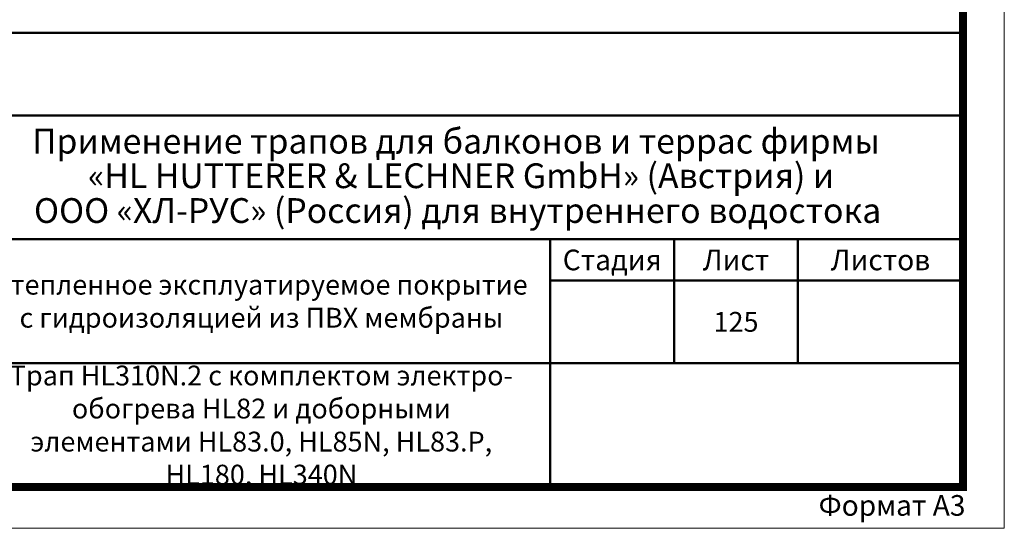
# Model space of a CAD drawing. Units: millimetres. Extents: x 2673 to 4786, y 0 to 1485.
# Drawn here: x 4177 to 4773, y 0 to 308 of the extents above; entities that cross this region are included whole.
import ezdxf
from ezdxf.enums import TextEntityAlignment as Align

# ---------------------------------------------------------------- set-up
doc = ezdxf.new("R2010")
doc.units = ezdxf.units.MM
for name, color, linetype, lineweight in [('Рамка', 7, 'Continuous', 50), ('текст', 1, 'Continuous', 25), ('штриховка', 251, 'Continuous', 0)]:
    doc.layers.add(name, color=color, linetype=linetype, lineweight=lineweight)
doc.styles.get("Standard").update_dxf_attribs({"font": 'arial.ttf'})
doc.styles.add('ГОСТ 2.304', font='isocpeui.ttf')

# ---------------------------------------------------------------- blocks, each defined once
blk = doc.blocks.new('*T5')
at = {"layer": 'текст', "color": 0, "linetype": 'ByBlock', "lineweight": -2, "transparency": 16777216}
for p, q in [((0, 0), (350, 0)), ((0, 0), (0, -75)), ((350, 0), (350, -75)), ((0, -75), (350, -75))]:
    blk.add_line(p, q, dxfattribs=at)
at = {"layer": 'текст', "color": 0, "transparency": 16777216, "insert": (175, -37.5), "char_height": 12, "width": 330, "attachment_point": 5}
blk.add_mtext('{\\fISOCPEUR|b0|i1|c204|p34;\\C1;Утепленное эксплуатируемое покрытие с гидроизоляцией из ПВХ мембраны}', dxfattribs=at)
blk = doc.blocks.new('*T6')
at = {"layer": 'текст', "color": 0, "linetype": 'ByBlock', "lineweight": -2, "transparency": 16777216}
for p, q in [((0, 0), (350, 0)), ((0, 0), (0, -75)), ((350, 0), (350, -75)), ((0, -75), (350, -75))]:
    blk.add_line(p, q, dxfattribs=at)
at = {"layer": 'текст', "color": 0, "transparency": 16777216, "insert": (175, -37.5), "char_height": 12, "width": 330, "attachment_point": 5}
blk.add_mtext('{\\fISOCPEUR|b0|i1|c204|p34;\\C256;Трап \\fISOCPEUR|b0|i1|c0|p34;HL\\fISOCPEUR|b0|i1|c204|p34;310\\fISOCPEUR|b0|i1|c0|p34;N\\fISOCPEUR|b0|i1|c204|p34;.2 с комплектом электро\\fISOCPEUR|b0|i1|c0|p34;- \\fISOCPEUR|b0|i1|c204|p34;обогрева \\fISOCPEUR|b0|i1|c0|p34;HL82\\fISOCPEUR|b0|i1|c204|p34; и доборными элементами \\fISOCPEUR|b0|i1|c0|p34;HL83.0, HL85N, HL83.P, HL180, HL340N}', dxfattribs=at)
blk = doc.blocks.new('*T7')
at = {"layer": 'текст', "color": 0, "linetype": 'ByBlock', "lineweight": -2, "transparency": 16777216}
for p, q in [((0, 0), (75, 0)), ((0, 0), (0, -50)), ((75, 0), (75, -50)), ((0, -50), (75, -50))]:
    blk.add_line(p, q, dxfattribs=at)
at = {"layer": 'текст', "color": 0, "transparency": 16777216, "insert": (37.5, -25), "char_height": 12, "width": 55, "attachment_point": 5}
blk.add_mtext('{\\fISOCPEUR|b0|i1|c204|p34;\\C256;125}', dxfattribs=at)

msp = doc.modelspace()

# ---------------------------------------------------------------- hatches: boundary and pattern name
at = {"layer": 'штриховка'}
h = msp.add_hatch(dxfattribs=at)
h.set_pattern_fill('ANSI37', color=256, scale=3)
h.paths.add_polyline_path([(4048.77, 872.845), (4085.506, 872.845), (4085.506, 899.095), (4048.77, 899.095)], flags=9)
h.paths.add_polyline_path([(4048.77, 771.653), (4084.698, 771.653), (4084.698, 797.903), (4048.77, 797.903)], flags=9)
h.paths.add_polyline_path([(4165.607, 175.159), (4708.834, 175.159), (4708.834, 206.659), (4165.607, 206.659)], flags=9)
h.paths.add_polyline_path([(4211.94, 196.218), (4680.577, 196.218), (4680.577, 227.718), (4211.94, 227.718)], flags=9)
h.paths.add_polyline_path([(4242.057, 217.55), (4639.591, 217.55), (4639.591, 246.8), (4242.057, 246.8)], flags=9)
h.paths.add_polyline_path([(3826.535, 125.243), (3920.435, 125.243), (3920.435, 146.693), (3826.535, 146.693)], flags=9)
h.paths.add_polyline_path([(3832.235, 180), (3863.629, 180), (3863.629, 195), (3832.235, 195)], flags=9)
h.paths.add_polyline_path([(4032.561, 180), (4088.303, 180), (4088.303, 195), (4032.561, 195)], flags=9)
h.paths.add_polyline_path([(3973.684, 179.991), (4022.18, 179.991), (4022.18, 195.002), (3973.684, 195.002)], flags=9)
h.paths.add_polyline_path([(3929.723, 180), (3966.14, 180), (3966.14, 195), (3929.723, 195)], flags=9)
h.paths.add_polyline_path([(3872.936, 176.25), (3922.928, 176.25), (3922.928, 195.75), (3872.936, 195.75)], flags=9)
h.paths.add_polyline_path([(4102.458, 178.125), (4143.405, 178.125), (4143.405, 195.375), (4102.458, 195.375)], flags=9)
h.paths.add_polyline_path([(4502.752, 153.125), (4568.112, 153.125), (4568.112, 171.875), (4502.752, 171.875)], flags=9)
h.paths.add_polyline_path([(4587.671, 153.125), (4633.192, 153.125), (4633.192, 171.875), (4587.671, 171.875)], flags=9)
h.paths.add_polyline_path([(4666.185, 153.125), (4729.679, 153.125), (4729.679, 171.875), (4666.185, 171.875)], flags=9)

# ---------------------------------------------------------------- linework, layer by layer
at = {"layer": 'Рамка'}
for p, q in [((4747.932, 300), (3822.932, 300)), ((4747.932, 250), (4147.932, 250)), ((4747.932, 175), (3822.932, 175)), ((4497.932, 175), (4497.932, 25)), ((4572.932, 175), (4572.932, 100)), ((4647.932, 175), (4647.932, 100)), ((4747.932, 150), (4497.932, 150)), ((4747.932, 100), (4147.932, 100))]:
    msp.add_line(p, q, dxfattribs=at)
at = {"layer": 'Рамка', "lineweight": 0}
msp.add_lwpolyline([(2672.932, 1485), (4772.932, 1485), (4772.932, 0), (2672.932, 0)], close=True, dxfattribs=at)
at = {"layer": 'Рамка', "ltscale": 3, "const_width": 5}
msp.add_lwpolyline([(2772.932, 25), (4747.932, 25), (4747.932, 1460), (2772.932, 1460)], close=True, dxfattribs=at)

# ---------------------------------------------------------------- block references
for name, p in [('*T5', (4147.932, 175)), ('*T7', (4572.932, 150)), ('*T6', (4147.932, 100))]:
    msp.add_blockref(name, p)

# ---------------------------------------------------------------- texts
at = {"layer": 'текст', "style": 'ГОСТ 2.304'}
for s, height, p in [('Применение трапов для балконов и террас фирмы', 15, (4440.824, 234.425)), ('«HL HUTTERER & LECHNER GmbН» (Австрия) и ', 15, (4446.258, 213.468)), ('  ООО «ХЛ-РУС» (Россия) для внутреннего водостока', 15, (4437.22, 192.409)), ('Стадия', 12.5, (4535.432, 162.5)), ('Лист', 12.5, (4610.432, 162.5)), ('Листов', 12.5, (4697.932, 162.5)), ('Формат А3', 12.5, (4704.942, 13.862))]:
    msp.add_text(s, height=height, dxfattribs=at).set_placement(p, align=Align.MIDDLE_CENTER)

doc.saveas('drawing.dxf')
